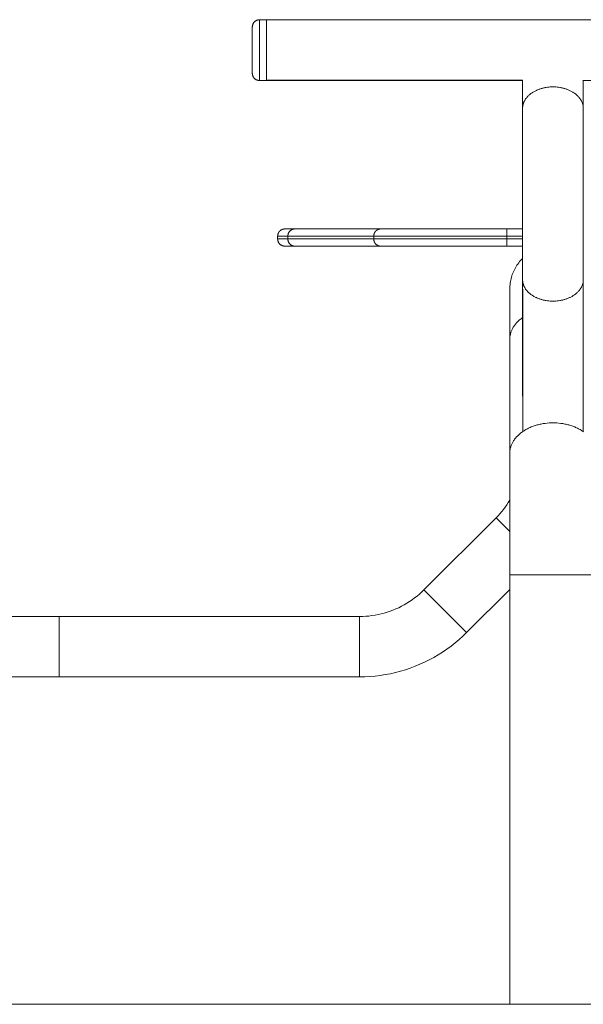
# Model space of a CAD drawing. Units: millimetres. Extents: x 6.1 to 12.8, y -3.2 to 7.1.
# Drawn here: x 11.1 to 11.5, y 2.6 to 3.3 of the extents above; entities that cross this region are included whole.
import ezdxf

# ---------------------------------------------------------------- set-up
doc = ezdxf.new("R2010")
doc.units = ezdxf.units.MM
doc.header["$MEASUREMENT"] = 0
doc.layers.get('0').update_dxf_attribs({"lineweight": 13})

# ---------------------------------------------------------------- blocks, each defined once
blk = doc.blocks.new('OPSI2_TR015A')
for p, q in [((11.288, 3.2762), (11.28785, 3.27612)), ((11.28815, 3.27628), (11.288, 3.2762)), ((11.28831, 3.27635), (11.28815, 3.27628)), ((11.28847, 3.27642), (11.28831, 3.27635)), ((11.28863, 3.27648), (11.28847, 3.27642)), ((11.28879, 3.27653), (11.28863, 3.27648)), ((11.28895, 3.27658), (11.28879, 3.27653)), ((11.28912, 3.27662), (11.28895, 3.27658)), ((11.28928, 3.27666), (11.28912, 3.27662)), ((11.28945, 3.27669), (11.28928, 3.27666)), ((11.28962, 3.27672), (11.28945, 3.27669)), ((11.28979, 3.27674), (11.28962, 3.27672)), ((11.28996, 3.27675), (11.28979, 3.27674)), ((11.29013, 3.27676), (11.28996, 3.27675)), ((11.2903, 3.27677), (11.29013, 3.27676)), ((11.2903, 3.27677), (11.2903, 3.25557)), ((11.2903, 3.27677), (11.2953, 3.27677)), ((11.2953, 3.25557), (11.2953, 3.27687)), ((11.2953, 3.27687), (11.6953, 3.27687)), ((11.2953, 3.27677), (11.6953, 3.27677)), ((11.28531, 3.27211), (11.2853, 3.27194)), ((11.2853, 3.27194), (11.2853, 3.27177)), ((11.2853, 3.27177), (11.2853, 3.25557)), ((11.28533, 3.27228), (11.28531, 3.27211)), ((11.28535, 3.27245), (11.28533, 3.27228)), ((11.28537, 3.27262), (11.28535, 3.27245)), ((11.28541, 3.27278), (11.28537, 3.27262)), ((11.28544, 3.27295), (11.28541, 3.27278)), ((11.28549, 3.27311), (11.28544, 3.27295)), ((11.28554, 3.27328), (11.28549, 3.27311)), ((11.28559, 3.27344), (11.28554, 3.27328)), ((11.28565, 3.2736), (11.28559, 3.27344)), ((11.28572, 3.27376), (11.28565, 3.2736)), ((11.28579, 3.27391), (11.28572, 3.27376)), ((11.28586, 3.27407), (11.28579, 3.27391)), ((11.28594, 3.27422), (11.28586, 3.27407)), ((11.28603, 3.27436), (11.28594, 3.27422)), ((11.28612, 3.27451), (11.28603, 3.27436)), ((11.28622, 3.27465), (11.28612, 3.27451)), ((11.28632, 3.27479), (11.28622, 3.27465)), ((11.28642, 3.27492), (11.28632, 3.27479)), ((11.28653, 3.27505), (11.28642, 3.27492)), ((11.28665, 3.27518), (11.28653, 3.27505)), ((11.28677, 3.2753), (11.28665, 3.27518)), ((11.28689, 3.27542), (11.28677, 3.2753)), ((11.28702, 3.27553), (11.28689, 3.27542)), ((11.28715, 3.27564), (11.28702, 3.27553)), ((11.28728, 3.27575), (11.28715, 3.27564)), ((11.28742, 3.27585), (11.28728, 3.27575)), ((11.28756, 3.27595), (11.28742, 3.27585)), ((11.2877, 3.27604), (11.28756, 3.27595)), ((11.28785, 3.27612), (11.2877, 3.27604)), ((11.2853, 3.25557), (11.2853, 3.23937)), ((11.2903, 3.25557), (11.2903, 3.23437)), ((11.2953, 3.25557), (11.2953, 3.23437)), ((11.2853, 3.23919), (11.2853, 3.23937)), ((11.28531, 3.23902), (11.2853, 3.23919)), ((11.28533, 3.23885), (11.28531, 3.23902)), ((11.28535, 3.23868), (11.28533, 3.23885)), ((11.28537, 3.23852), (11.28535, 3.23868)), ((11.28541, 3.23835), (11.28537, 3.23852)), ((11.28544, 3.23818), (11.28541, 3.23835)), ((11.28549, 3.23802), (11.28544, 3.23818)), ((11.28554, 3.23785), (11.28549, 3.23802)), ((11.28559, 3.23769), (11.28554, 3.23785)), ((11.28565, 3.23753), (11.28559, 3.23769)), ((11.28572, 3.23737), (11.28565, 3.23753)), ((11.28579, 3.23722), (11.28572, 3.23737)), ((11.28586, 3.23707), (11.28579, 3.23722)), ((11.28594, 3.23691), (11.28586, 3.23707)), ((11.28603, 3.23677), (11.28594, 3.23691)), ((11.28612, 3.23662), (11.28603, 3.23677)), ((11.28622, 3.23648), (11.28612, 3.23662)), ((11.28632, 3.23634), (11.28622, 3.23648)), ((11.28642, 3.23621), (11.28632, 3.23634)), ((11.28653, 3.23608), (11.28642, 3.23621)), ((11.28665, 3.23595), (11.28653, 3.23608)), ((11.28677, 3.23583), (11.28665, 3.23595)), ((11.28689, 3.23571), (11.28677, 3.23583)), ((11.28702, 3.2356), (11.28689, 3.23571)), ((11.28715, 3.23549), (11.28702, 3.2356)), ((11.28728, 3.23538), (11.28715, 3.23549)), ((11.28742, 3.23528), (11.28728, 3.23538)), ((11.28756, 3.23518), (11.28742, 3.23528)), ((11.2877, 3.23509), (11.28756, 3.23518)), ((11.28785, 3.23501), (11.2877, 3.23509)), ((11.288, 3.23493), (11.28785, 3.23501)), ((11.28815, 3.23485), (11.288, 3.23493)), ((11.28831, 3.23478), (11.28815, 3.23485)), ((11.28847, 3.23471), (11.28831, 3.23478)), ((11.28863, 3.23465), (11.28847, 3.23471)), ((11.28879, 3.2346), (11.28863, 3.23465)), ((11.28895, 3.23455), (11.28879, 3.2346)), ((11.28912, 3.23451), (11.28895, 3.23455)), ((11.28928, 3.23447), (11.28912, 3.23451)), ((11.28945, 3.23444), (11.28928, 3.23447)), ((11.28962, 3.23441), (11.28945, 3.23444)), ((11.28979, 3.23439), (11.28962, 3.23441)), ((11.28996, 3.23438), (11.28979, 3.23439)), ((11.29013, 3.23437), (11.28996, 3.23438)), ((11.2903, 3.23437), (11.29013, 3.23437)), ((11.2953, 3.23437), (11.2903, 3.23437)), ((11.4741, 3.23457), (11.2953, 3.23457)), ((11.4741, 3.23447), (11.2953, 3.23447)), ((11.4741, 3.2149), (11.4741, 3.23457)), ((11.48509, 3.22804), (11.48462, 3.22785)), ((11.48556, 3.22822), (11.48509, 3.22804)), ((11.48604, 3.22839), (11.48556, 3.22822)), ((11.48652, 3.22855), (11.48604, 3.22839)), ((11.48701, 3.2287), (11.48652, 3.22855)), ((11.4875, 3.22884), (11.48701, 3.2287)), ((11.48799, 3.22897), (11.4875, 3.22884)), ((11.48848, 3.22909), (11.48799, 3.22897)), ((11.48897, 3.22921), (11.48848, 3.22909)), ((11.48947, 3.22931), (11.48897, 3.22921)), ((11.48996, 3.22941), (11.48947, 3.22931)), ((11.49046, 3.22949), (11.48996, 3.22941)), ((11.49144, 3.22964), (11.49046, 3.22949)), ((11.49242, 3.22975), (11.49144, 3.22964)), ((11.4934, 3.22983), (11.49242, 3.22975)), ((11.49436, 3.22988), (11.4934, 3.22983)), ((11.4953, 3.22989), (11.49436, 3.22988)), ((11.49625, 3.22988), (11.4953, 3.22989)), ((11.49721, 3.22983), (11.49625, 3.22988)), ((11.49818, 3.22975), (11.49721, 3.22983)), ((11.49916, 3.22964), (11.49818, 3.22975)), ((11.50015, 3.22949), (11.49916, 3.22964)), ((11.50064, 3.22941), (11.50015, 3.22949)), ((11.50113, 3.22931), (11.50064, 3.22941)), ((11.50163, 3.22921), (11.50113, 3.22931)), ((11.50212, 3.22909), (11.50163, 3.22921)), ((11.50261, 3.22897), (11.50212, 3.22909)), ((11.50311, 3.22884), (11.50261, 3.22897)), ((11.50359, 3.2287), (11.50311, 3.22884)), ((11.50408, 3.22855), (11.50359, 3.2287)), ((11.50456, 3.22839), (11.50408, 3.22855)), ((11.50504, 3.22822), (11.50456, 3.22839)), ((11.50551, 3.22804), (11.50504, 3.22822)), ((11.50598, 3.22785), (11.50551, 3.22804)), ((11.5165, 3.23457), (11.5165, 3.2149)), ((11.6953, 3.23447), (11.5165, 3.23447)), ((11.47623, 3.22145), (11.476, 3.22111)), ((11.47647, 3.22179), (11.47623, 3.22145)), ((11.47672, 3.22212), (11.47647, 3.22179)), ((11.47699, 3.22245), (11.47672, 3.22212)), ((11.47727, 3.22278), (11.47699, 3.22245)), ((11.47756, 3.2231), (11.47727, 3.22278)), ((11.47786, 3.22342), (11.47756, 3.2231)), ((11.47818, 3.22374), (11.47786, 3.22342)), ((11.4785, 3.22405), (11.47818, 3.22374)), ((11.47884, 3.22435), (11.4785, 3.22405)), ((11.47919, 3.22465), (11.47884, 3.22435)), ((11.47956, 3.22494), (11.47919, 3.22465)), ((11.47993, 3.22522), (11.47956, 3.22494)), ((11.48031, 3.2255), (11.47993, 3.22522)), ((11.4807, 3.22577), (11.48031, 3.2255)), ((11.48111, 3.22604), (11.4807, 3.22577)), ((11.48152, 3.22629), (11.48111, 3.22604)), ((11.48194, 3.22654), (11.48152, 3.22629)), ((11.48237, 3.22678), (11.48194, 3.22654)), ((11.48281, 3.22701), (11.48237, 3.22678)), ((11.48325, 3.22723), (11.48281, 3.22701)), ((11.4837, 3.22745), (11.48325, 3.22723)), ((11.48416, 3.22765), (11.4837, 3.22745)), ((11.48462, 3.22785), (11.48416, 3.22765)), ((11.50644, 3.22765), (11.50598, 3.22785)), ((11.5069, 3.22745), (11.50644, 3.22765)), ((11.50735, 3.22723), (11.5069, 3.22745)), ((11.5078, 3.22701), (11.50735, 3.22723)), ((11.50823, 3.22678), (11.5078, 3.22701)), ((11.50866, 3.22654), (11.50823, 3.22678)), ((11.50908, 3.22629), (11.50866, 3.22654)), ((11.5095, 3.22604), (11.50908, 3.22629)), ((11.5099, 3.22577), (11.5095, 3.22604)), ((11.51029, 3.2255), (11.5099, 3.22577)), ((11.51068, 3.22522), (11.51029, 3.2255)), ((11.51105, 3.22494), (11.51068, 3.22522)), ((11.51141, 3.22465), (11.51105, 3.22494)), ((11.51176, 3.22435), (11.51141, 3.22465)), ((11.5121, 3.22405), (11.51176, 3.22435)), ((11.51243, 3.22374), (11.5121, 3.22405)), ((11.51274, 3.22342), (11.51243, 3.22374)), ((11.51305, 3.2231), (11.51274, 3.22342)), ((11.51334, 3.22278), (11.51305, 3.2231)), ((11.51362, 3.22245), (11.51334, 3.22278)), ((11.51388, 3.22212), (11.51362, 3.22245)), ((11.51413, 3.22179), (11.51388, 3.22212)), ((11.51437, 3.22145), (11.51413, 3.22179)), ((11.5146, 3.22111), (11.51437, 3.22145)), ((11.47411, 3.21523), (11.4741, 3.2149)), ((11.4741, 3.09512), (11.4741, 3.2149)), ((11.47412, 3.21557), (11.47411, 3.21523)), ((11.47415, 3.21591), (11.47412, 3.21557)), ((11.47419, 3.21625), (11.47415, 3.21591)), ((11.47424, 3.21659), (11.47419, 3.21625)), ((11.4743, 3.21693), (11.47424, 3.21659)), ((11.47437, 3.21728), (11.4743, 3.21693)), ((11.47446, 3.21763), (11.47437, 3.21728)), ((11.47455, 3.21798), (11.47446, 3.21763)), ((11.47466, 3.21833), (11.47455, 3.21798)), ((11.47478, 3.21868), (11.47466, 3.21833)), ((11.47492, 3.21903), (11.47478, 3.21868)), ((11.47507, 3.21938), (11.47492, 3.21903)), ((11.47523, 3.21972), (11.47507, 3.21938)), ((11.4754, 3.22007), (11.47523, 3.21972)), ((11.47559, 3.22042), (11.4754, 3.22007)), ((11.47579, 3.22076), (11.47559, 3.22042)), ((11.476, 3.22111), (11.47579, 3.22076)), ((11.51481, 3.22076), (11.5146, 3.22111)), ((11.51501, 3.22042), (11.51481, 3.22076)), ((11.5152, 3.22007), (11.51501, 3.22042)), ((11.51537, 3.21972), (11.5152, 3.22007)), ((11.51554, 3.21938), (11.51537, 3.21972)), ((11.51568, 3.21903), (11.51554, 3.21938)), ((11.51582, 3.21868), (11.51568, 3.21903)), ((11.51594, 3.21833), (11.51582, 3.21868)), ((11.51605, 3.21798), (11.51594, 3.21833)), ((11.51615, 3.21763), (11.51605, 3.21798)), ((11.51623, 3.21728), (11.51615, 3.21763)), ((11.51631, 3.21693), (11.51623, 3.21728)), ((11.51637, 3.21659), (11.51631, 3.21693)), ((11.51642, 3.21625), (11.51637, 3.21659)), ((11.51645, 3.21591), (11.51642, 3.21625)), ((11.51648, 3.21557), (11.51645, 3.21591)), ((11.5165, 3.21523), (11.51648, 3.21557)), ((11.5165, 3.2149), (11.5165, 3.21523)), ((11.5165, 3.2149), (11.5165, 3.09512)), ((11.303, 3.12558), (11.30301, 3.12576)), ((11.303, 3.12558), (11.31016, 3.12558)), ((11.303, 3.12358), (11.303, 3.12558)), ((11.30301, 3.12576), (11.30302, 3.12593)), ((11.30302, 3.12593), (11.30303, 3.1261)), ((11.30303, 3.1261), (11.30305, 3.12627)), ((11.30305, 3.12627), (11.30308, 3.12643)), ((11.30308, 3.12643), (11.30311, 3.1266)), ((11.30311, 3.1266), (11.30315, 3.12677)), ((11.30315, 3.12677), (11.30319, 3.12693)), ((11.30319, 3.12693), (11.30324, 3.1271)), ((11.30324, 3.1271), (11.30329, 3.12726)), ((11.30329, 3.12726), (11.30335, 3.12742)), ((11.30335, 3.12742), (11.30342, 3.12758)), ((11.30342, 3.12758), (11.30349, 3.12773)), ((11.30349, 3.12773), (11.30357, 3.12789)), ((11.30357, 3.12789), (11.30365, 3.12804)), ((11.30365, 3.12804), (11.30373, 3.12818)), ((11.30373, 3.12818), (11.30382, 3.12833)), ((11.30382, 3.12833), (11.30392, 3.12847)), ((11.30392, 3.12847), (11.30402, 3.12861)), ((11.30402, 3.12861), (11.30413, 3.12874)), ((11.30413, 3.12874), (11.30424, 3.12887)), ((11.30424, 3.12887), (11.30435, 3.129)), ((11.30435, 3.129), (11.30447, 3.12912)), ((11.30447, 3.12912), (11.30459, 3.12924)), ((11.30459, 3.12924), (11.30472, 3.12935)), ((11.30472, 3.12935), (11.30485, 3.12946)), ((11.30485, 3.12946), (11.30498, 3.12957)), ((11.30498, 3.12957), (11.30512, 3.12967)), ((11.30512, 3.12967), (11.30526, 3.12977)), ((11.30526, 3.12977), (11.30541, 3.12986)), ((11.30541, 3.12986), (11.30555, 3.12994)), ((11.30555, 3.12994), (11.3057, 3.13002)), ((11.3057, 3.13002), (11.30586, 3.1301)), ((11.30586, 3.1301), (11.30601, 3.13017)), ((11.30601, 3.13017), (11.30617, 3.13024)), ((11.30617, 3.13024), (11.30633, 3.1303)), ((11.30633, 3.1303), (11.30649, 3.13035)), ((11.30649, 3.13035), (11.30666, 3.1304)), ((11.30666, 3.1304), (11.30682, 3.13044)), ((11.30682, 3.13044), (11.30699, 3.13048)), ((11.30699, 3.13048), (11.30715, 3.13051)), ((11.30715, 3.13051), (11.30732, 3.13054)), ((11.30732, 3.13054), (11.30749, 3.13056)), ((11.30749, 3.13056), (11.30766, 3.13057)), ((11.30766, 3.13057), (11.30783, 3.13058)), ((11.30783, 3.13058), (11.308, 3.13058)), ((11.308, 3.13058), (11.3148, 3.13058)), ((11.31016, 3.12592), (11.31015, 3.12575)), ((11.31015, 3.12575), (11.31016, 3.12558)), ((11.31018, 3.12626), (11.31016, 3.12609)), ((11.31016, 3.12609), (11.31016, 3.12592)), ((11.31016, 3.12558), (11.37016, 3.12558)), ((11.31016, 3.12358), (11.31016, 3.12558)), ((11.3102, 3.12642), (11.31018, 3.12626)), ((11.31023, 3.12659), (11.3102, 3.12642)), ((11.31026, 3.12676), (11.31023, 3.12659)), ((11.3103, 3.12692), (11.31026, 3.12676)), ((11.31034, 3.12708), (11.3103, 3.12692)), ((11.31039, 3.12724), (11.31034, 3.12708)), ((11.31044, 3.1274), (11.31039, 3.12724)), ((11.3105, 3.12756), (11.31044, 3.1274)), ((11.31057, 3.12772), (11.3105, 3.12756)), ((11.31064, 3.12787), (11.31057, 3.12772)), ((11.31072, 3.12802), (11.31064, 3.12787)), ((11.3108, 3.12817), (11.31072, 3.12802)), ((11.31088, 3.12831), (11.3108, 3.12817)), ((11.31097, 3.12845), (11.31088, 3.12831)), ((11.31107, 3.12859), (11.31097, 3.12845)), ((11.31117, 3.12872), (11.31107, 3.12859)), ((11.31128, 3.12885), (11.31117, 3.12872)), ((11.31139, 3.12898), (11.31128, 3.12885)), ((11.3115, 3.12911), (11.31139, 3.12898)), ((11.31162, 3.12922), (11.3115, 3.12911)), ((11.31174, 3.12934), (11.31162, 3.12922)), ((11.31187, 3.12945), (11.31174, 3.12934)), ((11.312, 3.12956), (11.31187, 3.12945)), ((11.31214, 3.12966), (11.312, 3.12956)), ((11.31227, 3.12976), (11.31214, 3.12966)), ((11.31241, 3.12985), (11.31227, 3.12976)), ((11.31256, 3.12993), (11.31241, 3.12985)), ((11.3127, 3.13002), (11.31256, 3.12993)), ((11.31285, 3.13009), (11.3127, 3.13002)), ((11.31301, 3.13016), (11.31285, 3.13009)), ((11.31316, 3.13023), (11.31301, 3.13016)), ((11.31332, 3.13029), (11.31316, 3.13023)), ((11.31348, 3.13035), (11.31332, 3.13029)), ((11.31364, 3.1304), (11.31348, 3.13035)), ((11.3138, 3.13044), (11.31364, 3.1304)), ((11.31396, 3.13048), (11.3138, 3.13044)), ((11.31413, 3.13051), (11.31396, 3.13048)), ((11.3143, 3.13054), (11.31413, 3.13051)), ((11.31446, 3.13056), (11.3143, 3.13054)), ((11.31463, 3.13058), (11.31446, 3.13056)), ((11.3148, 3.13058), (11.31463, 3.13058)), ((11.3148, 3.13058), (11.3748, 3.13058)), ((11.35065, 3.13058), (11.35065, 3.13058)), ((11.37015, 3.12575), (11.37016, 3.12592)), ((11.37016, 3.12558), (11.37015, 3.12575)), ((11.37016, 3.12592), (11.37017, 3.12609)), ((11.37016, 3.12558), (11.46301, 3.12558)), ((11.37016, 3.12358), (11.37016, 3.12558)), ((11.37017, 3.12609), (11.37018, 3.12626)), ((11.37018, 3.12626), (11.3702, 3.12642)), ((11.3702, 3.12642), (11.37023, 3.12659)), ((11.37023, 3.12659), (11.37026, 3.12676)), ((11.37026, 3.12676), (11.3703, 3.12692)), ((11.3703, 3.12692), (11.37034, 3.12708)), ((11.37034, 3.12708), (11.37039, 3.12724)), ((11.37039, 3.12724), (11.37044, 3.1274)), ((11.37044, 3.1274), (11.3705, 3.12756)), ((11.3705, 3.12756), (11.37057, 3.12772)), ((11.37057, 3.12772), (11.37064, 3.12787)), ((11.37064, 3.12787), (11.37072, 3.12802)), ((11.37072, 3.12802), (11.3708, 3.12817)), ((11.3708, 3.12817), (11.37088, 3.12831)), ((11.37088, 3.12831), (11.37098, 3.12845)), ((11.37098, 3.12845), (11.37107, 3.12859)), ((11.37107, 3.12859), (11.37117, 3.12872)), ((11.37117, 3.12872), (11.37128, 3.12885)), ((11.37128, 3.12885), (11.37139, 3.12898)), ((11.37139, 3.12898), (11.3715, 3.12911)), ((11.3715, 3.12911), (11.37162, 3.12922)), ((11.37162, 3.12922), (11.37174, 3.12934)), ((11.37174, 3.12934), (11.37187, 3.12945)), ((11.37187, 3.12945), (11.372, 3.12956)), ((11.372, 3.12956), (11.37214, 3.12966)), ((11.37214, 3.12966), (11.37227, 3.12976)), ((11.37227, 3.12976), (11.37241, 3.12985)), ((11.37241, 3.12985), (11.37256, 3.12993)), ((11.37256, 3.12993), (11.37271, 3.13002)), ((11.37271, 3.13002), (11.37286, 3.13009)), ((11.37286, 3.13009), (11.37301, 3.13016)), ((11.37301, 3.13016), (11.37316, 3.13023)), ((11.37316, 3.13023), (11.37332, 3.13029)), ((11.37332, 3.13029), (11.37348, 3.13035)), ((11.37348, 3.13035), (11.37364, 3.1304)), ((11.37364, 3.1304), (11.3738, 3.13044)), ((11.3738, 3.13044), (11.37397, 3.13048)), ((11.37397, 3.13048), (11.37413, 3.13051)), ((11.37413, 3.13051), (11.3743, 3.13054)), ((11.3743, 3.13054), (11.37446, 3.13056)), ((11.37446, 3.13056), (11.37463, 3.13058)), ((11.37463, 3.13058), (11.3748, 3.13058)), ((11.3748, 3.13058), (11.46301, 3.13058)), ((11.46301, 3.13058), (11.46301, 3.12558)), ((11.46301, 3.13058), (11.4741, 3.13058)), ((11.46301, 3.12558), (11.4741, 3.12558)), ((11.46301, 3.12358), (11.46301, 3.12558)), ((11.30301, 3.12341), (11.303, 3.12358)), ((11.303, 3.12358), (11.31016, 3.12358)), ((11.30302, 3.12324), (11.30301, 3.12341)), ((11.30303, 3.12307), (11.30302, 3.12324)), ((11.30305, 3.1229), (11.30303, 3.12307)), ((11.30308, 3.12274), (11.30305, 3.1229)), ((11.30311, 3.12257), (11.30308, 3.12274)), ((11.30315, 3.1224), (11.30311, 3.12257)), ((11.30319, 3.12224), (11.30315, 3.1224)), ((11.30324, 3.12207), (11.30319, 3.12224)), ((11.30329, 3.12191), (11.30324, 3.12207)), ((11.30335, 3.12175), (11.30329, 3.12191)), ((11.30342, 3.12159), (11.30335, 3.12175)), ((11.30349, 3.12144), (11.30342, 3.12159)), ((11.30357, 3.12128), (11.30349, 3.12144)), ((11.30365, 3.12113), (11.30357, 3.12128)), ((11.30373, 3.12099), (11.30365, 3.12113)), ((11.30382, 3.12084), (11.30373, 3.12099)), ((11.30392, 3.1207), (11.30382, 3.12084)), ((11.30402, 3.12056), (11.30392, 3.1207)), ((11.30413, 3.12043), (11.30402, 3.12056)), ((11.30424, 3.1203), (11.30413, 3.12043)), ((11.30435, 3.12017), (11.30424, 3.1203)), ((11.30447, 3.12005), (11.30435, 3.12017)), ((11.30459, 3.11993), (11.30447, 3.12005)), ((11.30472, 3.11982), (11.30459, 3.11993)), ((11.30485, 3.11971), (11.30472, 3.11982)), ((11.30498, 3.1196), (11.30485, 3.11971)), ((11.30512, 3.1195), (11.30498, 3.1196)), ((11.30526, 3.1194), (11.30512, 3.1195)), ((11.30541, 3.11931), (11.30526, 3.1194)), ((11.30555, 3.11923), (11.30541, 3.11931)), ((11.3057, 3.11915), (11.30555, 3.11923)), ((11.30586, 3.11907), (11.3057, 3.11915)), ((11.30601, 3.119), (11.30586, 3.11907)), ((11.30617, 3.11893), (11.30601, 3.119)), ((11.30633, 3.11887), (11.30617, 3.11893)), ((11.30649, 3.11882), (11.30633, 3.11887)), ((11.30666, 3.11877), (11.30649, 3.11882)), ((11.30682, 3.11873), (11.30666, 3.11877)), ((11.30699, 3.11869), (11.30682, 3.11873)), ((11.30715, 3.11866), (11.30699, 3.11869)), ((11.30732, 3.11863), (11.30715, 3.11866)), ((11.30749, 3.11861), (11.30732, 3.11863)), ((11.30766, 3.1186), (11.30749, 3.11861)), ((11.30783, 3.11859), (11.30766, 3.1186)), ((11.308, 3.11858), (11.30783, 3.11859)), ((11.308, 3.11858), (11.3148, 3.11858)), ((11.31016, 3.12358), (11.31015, 3.12342)), ((11.31015, 3.12342), (11.31016, 3.12325)), ((11.31016, 3.12358), (11.37016, 3.12358)), ((11.31016, 3.12325), (11.31016, 3.12308)), ((11.31016, 3.12308), (11.31018, 3.12291)), ((11.31018, 3.12291), (11.3102, 3.12275)), ((11.3102, 3.12275), (11.31023, 3.12258)), ((11.31023, 3.12258), (11.31026, 3.12241)), ((11.31026, 3.12241), (11.3103, 3.12225)), ((11.3103, 3.12225), (11.31034, 3.12209)), ((11.31034, 3.12209), (11.31039, 3.12193)), ((11.31039, 3.12193), (11.31044, 3.12177)), ((11.31044, 3.12177), (11.3105, 3.12161)), ((11.3105, 3.12161), (11.31057, 3.12145)), ((11.31057, 3.12145), (11.31064, 3.1213)), ((11.31064, 3.1213), (11.31072, 3.12115)), ((11.31072, 3.12115), (11.3108, 3.121)), ((11.3108, 3.121), (11.31088, 3.12086)), ((11.31088, 3.12086), (11.31097, 3.12072)), ((11.31097, 3.12072), (11.31107, 3.12058)), ((11.31107, 3.12058), (11.31117, 3.12045)), ((11.31117, 3.12045), (11.31128, 3.12031)), ((11.31128, 3.12031), (11.31139, 3.12019)), ((11.31139, 3.12019), (11.3115, 3.12006)), ((11.3115, 3.12006), (11.31162, 3.11994)), ((11.31162, 3.11994), (11.31174, 3.11983)), ((11.31174, 3.11983), (11.31187, 3.11972)), ((11.31187, 3.11972), (11.312, 3.11961)), ((11.312, 3.11961), (11.31214, 3.11951)), ((11.31214, 3.11951), (11.31227, 3.11941)), ((11.31227, 3.11941), (11.31241, 3.11932)), ((11.31241, 3.11932), (11.31256, 3.11923)), ((11.31256, 3.11923), (11.3127, 3.11915)), ((11.3127, 3.11915), (11.31285, 3.11908)), ((11.31285, 3.11908), (11.31301, 3.119)), ((11.31301, 3.119), (11.31316, 3.11894)), ((11.31316, 3.11894), (11.31332, 3.11888)), ((11.31332, 3.11888), (11.31348, 3.11882)), ((11.31348, 3.11882), (11.31364, 3.11877)), ((11.31364, 3.11877), (11.3138, 3.11873)), ((11.3138, 3.11873), (11.31396, 3.11869)), ((11.31396, 3.11869), (11.31413, 3.11866)), ((11.31413, 3.11866), (11.3143, 3.11863)), ((11.3143, 3.11863), (11.31446, 3.11861)), ((11.31446, 3.11861), (11.31463, 3.11859)), ((11.31463, 3.11859), (11.3148, 3.11858)), ((11.3148, 3.11858), (11.3748, 3.11858)), ((11.37016, 3.12358), (11.37015, 3.12342)), ((11.37015, 3.12342), (11.37016, 3.12325)), ((11.37016, 3.12358), (11.46301, 3.12358)), ((11.37016, 3.12325), (11.37017, 3.12308)), ((11.37017, 3.12308), (11.37018, 3.12291)), ((11.37018, 3.12291), (11.3702, 3.12275)), ((11.3702, 3.12275), (11.37023, 3.12258)), ((11.37023, 3.12258), (11.37026, 3.12241)), ((11.37026, 3.12241), (11.3703, 3.12225)), ((11.3703, 3.12225), (11.37034, 3.12209)), ((11.37034, 3.12209), (11.37039, 3.12193)), ((11.37039, 3.12193), (11.37044, 3.12177)), ((11.37044, 3.12177), (11.3705, 3.12161)), ((11.3705, 3.12161), (11.37057, 3.12145)), ((11.37057, 3.12145), (11.37064, 3.1213)), ((11.37064, 3.1213), (11.37072, 3.12115)), ((11.37072, 3.12115), (11.3708, 3.121)), ((11.3708, 3.121), (11.37088, 3.12086)), ((11.37088, 3.12086), (11.37098, 3.12072)), ((11.37098, 3.12072), (11.37107, 3.12058)), ((11.37107, 3.12058), (11.37117, 3.12045)), ((11.37117, 3.12045), (11.37128, 3.12031)), ((11.37128, 3.12031), (11.37139, 3.12019)), ((11.37139, 3.12019), (11.3715, 3.12006)), ((11.3715, 3.12006), (11.37162, 3.11994)), ((11.37162, 3.11994), (11.37174, 3.11983)), ((11.37174, 3.11983), (11.37187, 3.11972)), ((11.37187, 3.11972), (11.372, 3.11961)), ((11.372, 3.11961), (11.37214, 3.11951)), ((11.37214, 3.11951), (11.37227, 3.11941)), ((11.37227, 3.11941), (11.37241, 3.11932)), ((11.37241, 3.11932), (11.37256, 3.11923)), ((11.37256, 3.11923), (11.37271, 3.11915)), ((11.37271, 3.11915), (11.37286, 3.11908)), ((11.37286, 3.11908), (11.37301, 3.119)), ((11.37301, 3.119), (11.37316, 3.11894)), ((11.37316, 3.11894), (11.37332, 3.11888)), ((11.37332, 3.11888), (11.37348, 3.11882)), ((11.37348, 3.11882), (11.37364, 3.11877)), ((11.37364, 3.11877), (11.3738, 3.11873)), ((11.3738, 3.11873), (11.37397, 3.11869)), ((11.37397, 3.11869), (11.37413, 3.11866)), ((11.37413, 3.11866), (11.3743, 3.11863)), ((11.3743, 3.11863), (11.37446, 3.11861)), ((11.37446, 3.11861), (11.37463, 3.11859)), ((11.37463, 3.11859), (11.3748, 3.11858)), ((11.3748, 3.11858), (11.46301, 3.11858)), ((11.46301, 3.12358), (11.4741, 3.12358)), ((11.46301, 3.11858), (11.46301, 3.12358)), ((11.46301, 3.11858), (11.4741, 3.11858)), ((11.46908, 3.10346), (11.4696, 3.10435)), ((11.4696, 3.10435), (11.47016, 3.10523)), ((11.47016, 3.10523), (11.47075, 3.10608)), ((11.47075, 3.10608), (11.47136, 3.10692)), ((11.47136, 3.10692), (11.47201, 3.10773)), ((11.47201, 3.10773), (11.47268, 3.10852)), ((11.47268, 3.10852), (11.47338, 3.10928)), ((11.47338, 3.10928), (11.4741, 3.11003)), ((11.46629, 3.09678), (11.46658, 3.09777)), ((11.46658, 3.09777), (11.46692, 3.09875)), ((11.46692, 3.09875), (11.46728, 3.09972)), ((11.46728, 3.09972), (11.46768, 3.10068)), ((11.46768, 3.10068), (11.46811, 3.10162)), ((11.46811, 3.10162), (11.46858, 3.10255)), ((11.46858, 3.10255), (11.46908, 3.10346)), ((11.46517, 3.08962), (11.46522, 3.09066)), ((11.46522, 3.09066), (11.46531, 3.09169)), ((11.46531, 3.09169), (11.46544, 3.09272)), ((11.46544, 3.09272), (11.4656, 3.09375)), ((11.4656, 3.09375), (11.46579, 3.09476)), ((11.46579, 3.09476), (11.46602, 3.09578)), ((11.46602, 3.09578), (11.46629, 3.09678)), ((11.47411, 3.09478), (11.4741, 3.09512)), ((11.4741, 3.01359), (11.4741, 3.09512)), ((11.47412, 3.09445), (11.47411, 3.09478)), ((11.47415, 3.09411), (11.47412, 3.09445)), ((11.47419, 3.09377), (11.47415, 3.09411)), ((11.47424, 3.09343), (11.47419, 3.09377)), ((11.4743, 3.09308), (11.47424, 3.09343)), ((11.47437, 3.09274), (11.4743, 3.09308)), ((11.47446, 3.09239), (11.47437, 3.09274)), ((11.47455, 3.09204), (11.47446, 3.09239)), ((11.47466, 3.09169), (11.47455, 3.09204)), ((11.47478, 3.09134), (11.47466, 3.09169)), ((11.47492, 3.09099), (11.47478, 3.09134)), ((11.47507, 3.09064), (11.47492, 3.09099)), ((11.47523, 3.09029), (11.47507, 3.09064)), ((11.51554, 3.09064), (11.51537, 3.09029)), ((11.51568, 3.09099), (11.51554, 3.09064)), ((11.51582, 3.09134), (11.51568, 3.09099)), ((11.51594, 3.09169), (11.51582, 3.09134)), ((11.51605, 3.09204), (11.51594, 3.09169)), ((11.51615, 3.09239), (11.51605, 3.09204)), ((11.51623, 3.09274), (11.51615, 3.09239)), ((11.51631, 3.09308), (11.51623, 3.09274)), ((11.51637, 3.09343), (11.51631, 3.09308)), ((11.51642, 3.09377), (11.51637, 3.09343)), ((11.51645, 3.09411), (11.51642, 3.09377)), ((11.51648, 3.09445), (11.51645, 3.09411)), ((11.5165, 3.09478), (11.51648, 3.09445)), ((11.5165, 3.09512), (11.5165, 3.09478)), ((11.5165, 3.09512), (11.5165, 3.01359)), ((11.46515, 3.08859), (11.46517, 3.08962)), ((11.46515, 3.05344), (11.46515, 3.08859)), ((11.4742, 2.98896), (11.4742, 3.08859)), ((11.4754, 3.08995), (11.47523, 3.09029)), ((11.47559, 3.0896), (11.4754, 3.08995)), ((11.47579, 3.08925), (11.47559, 3.0896)), ((11.476, 3.08891), (11.47579, 3.08925)), ((11.47623, 3.08857), (11.476, 3.08891)), ((11.47647, 3.08823), (11.47623, 3.08857)), ((11.47672, 3.0879), (11.47647, 3.08823)), ((11.47699, 3.08757), (11.47672, 3.0879)), ((11.47727, 3.08724), (11.47699, 3.08757)), ((11.47756, 3.08691), (11.47727, 3.08724)), ((11.47786, 3.08659), (11.47756, 3.08691)), ((11.47818, 3.08628), (11.47786, 3.08659)), ((11.4785, 3.08597), (11.47818, 3.08628)), ((11.47884, 3.08567), (11.4785, 3.08597)), ((11.47919, 3.08537), (11.47884, 3.08567)), ((11.47956, 3.08508), (11.47919, 3.08537)), ((11.47993, 3.08479), (11.47956, 3.08508)), ((11.48031, 3.08452), (11.47993, 3.08479)), ((11.4807, 3.08425), (11.48031, 3.08452)), ((11.48111, 3.08398), (11.4807, 3.08425)), ((11.48152, 3.08373), (11.48111, 3.08398)), ((11.48194, 3.08348), (11.48152, 3.08373)), ((11.50908, 3.08373), (11.50866, 3.08348)), ((11.5095, 3.08398), (11.50908, 3.08373)), ((11.5099, 3.08425), (11.5095, 3.08398)), ((11.51029, 3.08452), (11.5099, 3.08425)), ((11.51068, 3.08479), (11.51029, 3.08452)), ((11.51105, 3.08508), (11.51068, 3.08479)), ((11.51141, 3.08537), (11.51105, 3.08508)), ((11.51176, 3.08567), (11.51141, 3.08537)), ((11.5121, 3.08597), (11.51176, 3.08567)), ((11.51243, 3.08628), (11.5121, 3.08597)), ((11.51274, 3.08659), (11.51243, 3.08628)), ((11.51305, 3.08691), (11.51274, 3.08659)), ((11.51334, 3.08724), (11.51305, 3.08691)), ((11.51362, 3.08757), (11.51334, 3.08724)), ((11.51388, 3.0879), (11.51362, 3.08757)), ((11.51413, 3.08823), (11.51388, 3.0879)), ((11.51437, 3.08857), (11.51413, 3.08823)), ((11.5146, 3.08891), (11.51437, 3.08857)), ((11.51481, 3.08925), (11.5146, 3.08891)), ((11.51501, 3.0896), (11.51481, 3.08925)), ((11.5152, 3.08995), (11.51501, 3.0896)), ((11.51537, 3.09029), (11.5152, 3.08995)), ((11.5164, 3.08859), (11.5164, 2.98896)), ((11.48237, 3.08324), (11.48194, 3.08348)), ((11.48281, 3.08301), (11.48237, 3.08324)), ((11.48325, 3.08278), (11.48281, 3.08301)), ((11.4837, 3.08257), (11.48325, 3.08278)), ((11.48416, 3.08236), (11.4837, 3.08257)), ((11.48462, 3.08217), (11.48416, 3.08236)), ((11.48509, 3.08198), (11.48462, 3.08217)), ((11.48556, 3.0818), (11.48509, 3.08198)), ((11.48604, 3.08163), (11.48556, 3.0818)), ((11.48652, 3.08147), (11.48604, 3.08163)), ((11.48701, 3.08132), (11.48652, 3.08147)), ((11.4875, 3.08118), (11.48701, 3.08132)), ((11.48799, 3.08105), (11.4875, 3.08118)), ((11.48848, 3.08092), (11.48799, 3.08105)), ((11.48897, 3.08081), (11.48848, 3.08092)), ((11.48947, 3.0807), (11.48897, 3.08081)), ((11.48996, 3.08061), (11.48947, 3.0807)), ((11.49046, 3.08052), (11.48996, 3.08061)), ((11.49144, 3.08038), (11.49046, 3.08052)), ((11.49242, 3.08026), (11.49144, 3.08038)), ((11.4934, 3.08019), (11.49242, 3.08026)), ((11.49436, 3.08014), (11.4934, 3.08019)), ((11.4953, 3.08013), (11.49436, 3.08014)), ((11.49625, 3.08014), (11.4953, 3.08013)), ((11.49721, 3.08019), (11.49625, 3.08014)), ((11.49818, 3.08026), (11.49721, 3.08019)), ((11.49916, 3.08038), (11.49818, 3.08026)), ((11.50015, 3.08052), (11.49916, 3.08038)), ((11.50064, 3.08061), (11.50015, 3.08052)), ((11.50113, 3.0807), (11.50064, 3.08061)), ((11.50163, 3.08081), (11.50113, 3.0807)), ((11.50212, 3.08092), (11.50163, 3.08081)), ((11.50261, 3.08105), (11.50212, 3.08092)), ((11.50311, 3.08118), (11.50261, 3.08105)), ((11.50359, 3.08132), (11.50311, 3.08118)), ((11.50408, 3.08147), (11.50359, 3.08132)), ((11.50456, 3.08163), (11.50408, 3.08147)), ((11.50504, 3.0818), (11.50456, 3.08163)), ((11.50551, 3.08198), (11.50504, 3.0818)), ((11.50598, 3.08217), (11.50551, 3.08198)), ((11.50644, 3.08236), (11.50598, 3.08217)), ((11.5069, 3.08257), (11.50644, 3.08236)), ((11.50735, 3.08278), (11.5069, 3.08257)), ((11.5078, 3.08301), (11.50735, 3.08278)), ((11.50823, 3.08324), (11.5078, 3.08301)), ((11.50866, 3.08348), (11.50823, 3.08324)), ((11.46822, 3.06281), (11.46857, 3.0633)), ((11.46857, 3.0633), (11.46893, 3.06378)), ((11.46893, 3.06378), (11.46931, 3.06425)), ((11.46931, 3.06425), (11.46972, 3.06472)), ((11.46972, 3.06472), (11.47013, 3.06518)), ((11.47013, 3.06518), (11.47057, 3.06564)), ((11.47057, 3.06564), (11.47103, 3.06608)), ((11.47103, 3.06608), (11.4715, 3.06653)), ((11.4715, 3.06653), (11.47199, 3.06696)), ((11.47199, 3.06696), (11.47249, 3.06738)), ((11.47249, 3.06738), (11.47301, 3.0678)), ((11.47301, 3.0678), (11.47355, 3.0682)), ((11.47355, 3.0682), (11.4741, 3.0686)), ((11.46535, 3.05586), (11.46543, 3.05635)), ((11.46543, 3.05635), (11.46554, 3.05685)), ((11.46554, 3.05685), (11.46566, 3.05735)), ((11.46566, 3.05735), (11.4658, 3.05785)), ((11.4658, 3.05785), (11.46596, 3.05835)), ((11.46596, 3.05835), (11.46614, 3.05885)), ((11.46614, 3.05885), (11.46633, 3.05935)), ((11.46633, 3.05935), (11.46655, 3.05985)), ((11.46655, 3.05985), (11.46678, 3.06035)), ((11.46678, 3.06035), (11.46703, 3.06084)), ((11.46703, 3.06084), (11.4673, 3.06134)), ((11.4673, 3.06134), (11.46759, 3.06183)), ((11.46759, 3.06183), (11.46789, 3.06233)), ((11.46789, 3.06233), (11.46822, 3.06281)), ((11.46515, 3.05344), (11.46516, 3.05392)), ((11.46515, 2.97373), (11.46515, 3.05344)), ((11.46516, 3.05392), (11.46518, 3.0544)), ((11.46518, 3.0544), (11.46522, 3.05488)), ((11.46522, 3.05488), (11.46528, 3.05537)), ((11.46528, 3.05537), (11.46535, 3.05586)), ((11.4856, 2.99392), (11.4863, 2.99408)), ((11.4863, 2.99408), (11.48701, 2.99423)), ((11.48701, 2.99423), (11.48771, 2.99437)), ((11.48771, 2.99437), (11.48841, 2.99449)), ((11.48841, 2.99449), (11.48982, 2.9947)), ((11.48982, 2.9947), (11.49121, 2.99486)), ((11.49121, 2.99486), (11.49259, 2.99497)), ((11.49259, 2.99497), (11.49396, 2.99503)), ((11.49396, 2.99503), (11.4953, 2.99505)), ((11.4953, 2.99505), (11.49665, 2.99503)), ((11.49665, 2.99503), (11.49801, 2.99497)), ((11.49801, 2.99497), (11.49939, 2.99486)), ((11.49939, 2.99486), (11.50079, 2.9947)), ((11.50079, 2.9947), (11.50219, 2.99449)), ((11.50219, 2.99449), (11.50289, 2.99437)), ((11.50289, 2.99437), (11.5036, 2.99423)), ((11.5036, 2.99423), (11.5043, 2.99408)), ((11.5043, 2.99408), (11.505, 2.99392)), ((11.47141, 2.98674), (11.47189, 2.98717)), ((11.47189, 2.98717), (11.47239, 2.9876)), ((11.47239, 2.9876), (11.47291, 2.98801)), ((11.47291, 2.98801), (11.47344, 2.98841)), ((11.47344, 2.98841), (11.47398, 2.98881)), ((11.47398, 2.98881), (11.47454, 2.98919)), ((11.47454, 2.98919), (11.47511, 2.98957)), ((11.47511, 2.98957), (11.4757, 2.98993)), ((11.4757, 2.98993), (11.4763, 2.99029)), ((11.4763, 2.99029), (11.47691, 2.99063)), ((11.47691, 2.99063), (11.47753, 2.99096)), ((11.47753, 2.99096), (11.47816, 2.99127)), ((11.47816, 2.99127), (11.4788, 2.99158)), ((11.4788, 2.99158), (11.47945, 2.99187)), ((11.47945, 2.99187), (11.48011, 2.99215)), ((11.48011, 2.99215), (11.48078, 2.99242)), ((11.48078, 2.99242), (11.48145, 2.99267)), ((11.48145, 2.99267), (11.48213, 2.99291)), ((11.48213, 2.99291), (11.48282, 2.99314)), ((11.48282, 2.99314), (11.48351, 2.99336)), ((11.48351, 2.99336), (11.4842, 2.99356)), ((11.4842, 2.99356), (11.4849, 2.99375)), ((11.4849, 2.99375), (11.4856, 2.99392)), ((11.505, 2.99392), (11.5057, 2.99375)), ((11.5057, 2.99375), (11.5064, 2.99356)), ((11.5064, 2.99356), (11.50709, 2.99336)), ((11.50709, 2.99336), (11.50778, 2.99314)), ((11.50778, 2.99314), (11.50847, 2.99291)), ((11.50847, 2.99291), (11.50915, 2.99267)), ((11.50915, 2.99267), (11.50982, 2.99242)), ((11.50982, 2.99242), (11.51049, 2.99215)), ((11.51049, 2.99215), (11.51115, 2.99187)), ((11.51115, 2.99187), (11.5118, 2.99158)), ((11.5118, 2.99158), (11.51244, 2.99127)), ((11.51244, 2.99127), (11.51307, 2.99096)), ((11.51307, 2.99096), (11.51369, 2.99063)), ((11.51369, 2.99063), (11.51431, 2.99029)), ((11.51431, 2.99029), (11.5149, 2.98993)), ((11.5149, 2.98993), (11.51549, 2.98957)), ((11.51549, 2.98957), (11.51606, 2.98919)), ((11.51606, 2.98919), (11.51662, 2.98881)), ((11.46653, 2.9801), (11.46675, 2.98059)), ((11.46675, 2.98059), (11.467, 2.98109)), ((11.467, 2.98109), (11.46727, 2.98158)), ((11.46727, 2.98158), (11.46755, 2.98207)), ((11.46755, 2.98207), (11.46786, 2.98256)), ((11.46786, 2.98256), (11.46818, 2.98305)), ((11.46818, 2.98305), (11.46852, 2.98353)), ((11.46852, 2.98353), (11.46888, 2.984)), ((11.46888, 2.984), (11.46926, 2.98447)), ((11.46926, 2.98447), (11.46965, 2.98494)), ((11.46965, 2.98494), (11.47007, 2.9854)), ((11.47007, 2.9854), (11.4705, 2.98585)), ((11.4705, 2.98585), (11.47095, 2.9863)), ((11.47095, 2.9863), (11.47141, 2.98674)), ((11.46515, 2.97373), (11.46516, 2.97421)), ((11.46515, 2.88888), (11.46515, 2.97373)), ((11.46516, 2.97421), (11.46518, 2.97469)), ((11.46518, 2.97469), (11.46522, 2.97517)), ((11.46522, 2.97517), (11.46527, 2.97565)), ((11.46527, 2.97565), (11.46534, 2.97614)), ((11.46534, 2.97614), (11.46543, 2.97663)), ((11.46543, 2.97663), (11.46553, 2.97712)), ((11.46553, 2.97712), (11.46565, 2.97761)), ((11.46565, 2.97761), (11.46579, 2.97811)), ((11.46579, 2.97811), (11.46595, 2.97861)), ((11.46595, 2.97861), (11.46612, 2.9791)), ((11.46612, 2.9791), (11.46632, 2.9796)), ((11.46632, 2.9796), (11.46653, 2.9801)), ((11.46304, 2.93769), (11.46412, 2.93931)), ((11.46412, 2.93931), (11.46515, 2.94097)), ((11.45825, 2.93154), (11.45952, 2.93302)), ((11.45952, 2.93302), (11.46074, 2.93454)), ((11.46074, 2.93454), (11.46192, 2.9361)), ((11.46192, 2.9361), (11.46304, 2.93769)), ((11.40519, 2.87832), (11.45557, 2.9287)), ((11.45557, 2.9287), (11.45693, 2.9301)), ((11.45557, 2.9287), (11.46515, 2.91912)), ((11.45693, 2.9301), (11.45825, 2.93154)), ((11.46515, 2.58859), (11.46515, 2.88888)), ((11.46515, 2.88888), (11.52545, 2.88888)), ((11.40363, 2.87681), (11.40519, 2.87832)), ((11.40519, 2.87832), (11.43503, 2.84848)), ((11.46515, 2.8786), (11.43503, 2.84848)), ((11.3951, 2.87011), (11.39689, 2.87133)), ((11.39689, 2.87133), (11.39865, 2.87261)), ((11.39865, 2.87261), (11.40035, 2.87395)), ((11.40035, 2.87395), (11.40202, 2.87535)), ((11.40202, 2.87535), (11.40363, 2.87681)), ((11.37946, 2.86267), (11.38152, 2.86336)), ((11.38152, 2.86336), (11.38355, 2.86412)), ((11.38355, 2.86412), (11.38556, 2.86495)), ((11.38556, 2.86495), (11.38753, 2.86585)), ((11.38753, 2.86585), (11.38948, 2.86682)), ((11.38948, 2.86682), (11.39139, 2.86785)), ((11.39139, 2.86785), (11.39326, 2.86895)), ((11.39326, 2.86895), (11.3951, 2.87011)), ((11.04358, 2.85969), (11.1503, 2.85969)), ((11.1503, 2.81749), (11.1503, 2.85969)), ((11.1503, 2.85969), (11.36022, 2.85969)), ((11.36022, 2.85969), (11.36239, 2.85972)), ((11.36022, 2.85969), (11.36022, 2.81749)), ((11.36239, 2.85972), (11.36456, 2.85984)), ((11.36456, 2.85984), (11.36672, 2.86002)), ((11.36672, 2.86002), (11.36888, 2.86028)), ((11.36888, 2.86028), (11.37102, 2.86061)), ((11.37102, 2.86061), (11.37316, 2.86102)), ((11.37316, 2.86102), (11.37528, 2.8615)), ((11.37528, 2.8615), (11.37738, 2.86205)), ((11.37738, 2.86205), (11.37946, 2.86267)), ((11.42975, 2.84354), (11.42699, 2.84122)), ((11.43243, 2.84597), (11.42975, 2.84354)), ((11.43503, 2.84848), (11.43243, 2.84597)), ((11.42123, 2.83685), (11.41824, 2.83482)), ((11.42415, 2.83899), (11.42123, 2.83685)), ((11.42699, 2.84122), (11.42415, 2.83899)), ((11.40889, 2.82935), (11.40566, 2.82774)), ((11.41207, 2.83107), (11.40889, 2.82935)), ((11.41519, 2.83289), (11.41207, 2.83107)), ((11.41824, 2.83482), (11.41519, 2.83289)), ((11.39222, 2.82244), (11.38876, 2.82141)), ((11.39565, 2.8236), (11.39222, 2.82244)), ((11.39903, 2.82486), (11.39565, 2.8236)), ((11.40237, 2.82625), (11.39903, 2.82486)), ((11.40566, 2.82774), (11.40237, 2.82625)), ((11.1503, 2.81749), (11.04358, 2.81749)), ((11.36022, 2.81749), (11.1503, 2.81749)), ((11.36383, 2.81755), (11.36022, 2.81749)), ((11.36744, 2.81773), (11.36383, 2.81755)), ((11.37104, 2.81804), (11.36744, 2.81773)), ((11.37462, 2.81847), (11.37104, 2.81804)), ((11.37819, 2.81903), (11.37462, 2.81847)), ((11.38174, 2.8197), (11.37819, 2.81903)), ((11.38527, 2.8205), (11.38174, 2.8197)), ((11.38876, 2.82141), (11.38527, 2.8205)), ((11.52545, 2.58859), (11.46515, 2.58859))]:
    blk.add_line(p, q)

msp = doc.modelspace()

# ---------------------------------------------------------------- linework, layer by layer
msp.add_line((6.74528, 2.58859), (12.76187, 2.58859))

# ---------------------------------------------------------------- block references
msp.add_blockref('OPSI2_TR015A', (0, 0))

doc.saveas('drawing.dxf')
